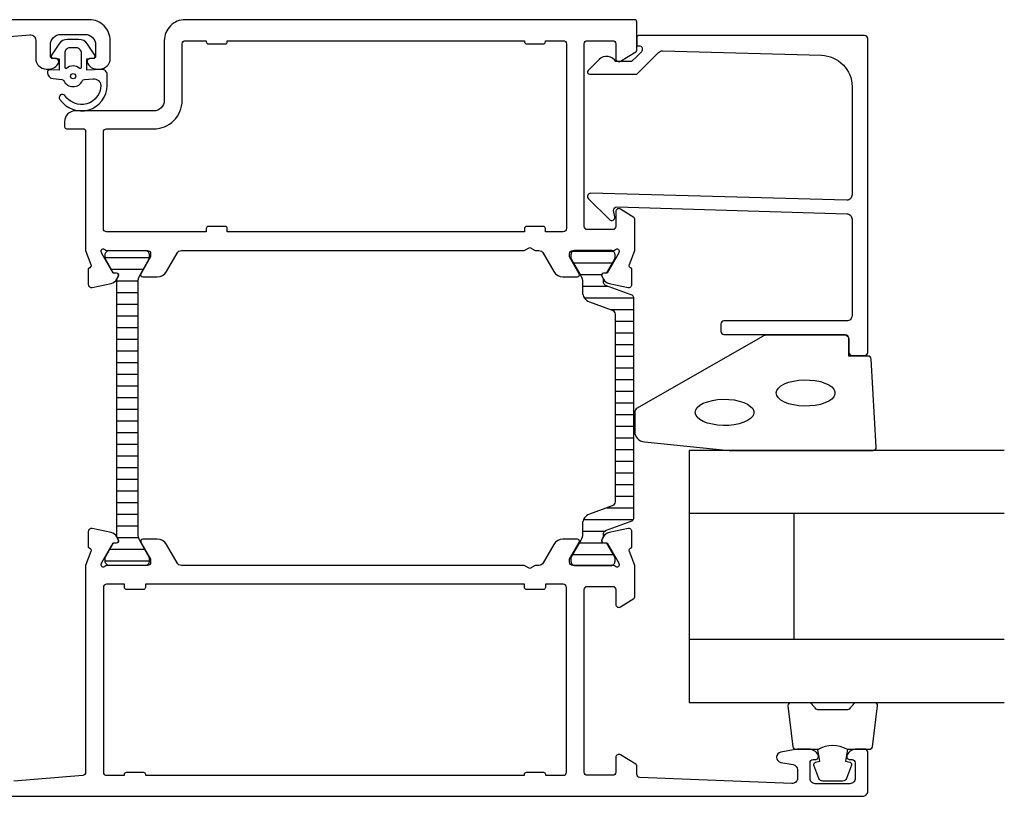
# Model space of a CAD drawing. Extents: x -41 to 183, y -93 to 44.
# Drawn here: x 89 to 183, y -88 to -13 of the extents above; entities that cross this region are included whole.
import ezdxf

# ---------------------------------------------------------------- set-up
doc = ezdxf.new("R2010")
doc.units = 0
doc.header["$LTSCALE"] = 4
for name, color, linetype in [('sapa_fogband', 2, 'CONTINUOUS'), ('sapa_glas', 4, 'CONTINUOUS'), ('sapa_isolator', 4, 'CONTINUOUS'), ('sapa_profil', 7, 'CONTINUOUS')]:
    doc.layers.add(name, color=color, linetype=linetype)

msp = doc.modelspace()

# ---------------------------------------------------------------- hatches: boundary and pattern name
at = {"layer": 'sapa_isolator'}
h = msp.add_hatch(dxfattribs=at)
h.set_pattern_fill('ANSI31', color=256, scale=0.35, angle=315, style=0)
h.set_pattern_definition([(0, (66.6924, -89.516), (3e-16, 1.11125), [])])
h.paths.add_polyline_path([(100.621, -38.498, -0.130906), (100.78, -37.901), (101.721, -36.26), (101.721, -35.9, 0.414214), (101.321, -35.5), (97.921, -35.5, 0.414214), (97.521, -35.9), (97.521, -36.26), (98.313, -37.641), (98.58, -37.641, -0.57735), (98.762, -37.956), (98.621, -38.2), (98.621, -62.8), (98.762, -63.044, -0.57735), (98.58, -63.359), (98.313, -63.359), (97.521, -64.74), (97.521, -65.1, 0.414214), (97.921, -65.5), (101.321, -65.5, 0.414214), (101.721, -65.1), (101.721, -64.74), (100.78, -63.099, -0.130913), (100.621, -62.502)])
h = msp.add_hatch(dxfattribs=at)
h.set_pattern_fill('ANSI31', color=256, scale=0.35, angle=315, style=0)
edge = h.paths.add_edge_path()
edge.add_arc((145.28, -62.464), 0.301, 470.04321, 539.71017, ccw=False)
edge.add_line((145.177, -62.181), (147.609, -61.296))
edge.add_arc((147.473, -60.92), 0.4, 290, 360)
edge.add_line((147.873, -60.92), (147.873, -50.5))
edge.add_line((147.873, -50.5), (147.873, -40.08))
edge.add_arc((147.473, -40.08), 0.4, 360, 430)
edge.add_line((147.609, -39.704), (145.177, -38.819))
edge.add_arc((145.279, -38.536), 0.301, 180.26935, 249.97727, ccw=False)
edge.add_arc((150.54, -38.308), 5.565, 178.74525, 182.36429, ccw=False)
edge.add_line((144.976, -38.186), (144.837, -37.946))
edge.add_arc((145.019, -37.841), 0.21, 90, 210, ccw=False)
edge.add_line((145.019, -37.631), (145.286, -37.631))
edge.add_line((145.286, -37.631), (145.482, -37.3))
edge.add_line((145.482, -37.3), (146.05, -36.317))
edge.add_arc((145.868, -36.212), 0.21, 330, 360)
edge.add_line((146.078, -36.212), (146.078, -35.9))
edge.add_arc((145.678, -35.9), 0.4, 360, 450)
edge.add_line((145.678, -35.5), (142.278, -35.5))
edge.add_arc((142.278, -35.9), 0.4, 450, 540)
edge.add_line((141.878, -35.9), (141.878, -36.212))
edge.add_arc((142.088, -36.212), 0.21, 180, 210)
edge.add_line((141.906, -36.317), (142.474, -37.3))
edge.add_line((142.474, -37.3), (142.817, -37.895))
edge.add_arc((141.778, -38.495), 1.2, 360, 390, ccw=False)
edge.add_line((142.978, -38.495), (142.978, -39.447))
edge.add_arc((143.978, -39.447), 1, 180, 250)
edge.add_line((143.636, -40.386), (145.809, -41.177))
edge.add_arc((145.673, -41.553), 0.4, 360, 430, ccw=False)
edge.add_line((146.073, -41.553), (146.073, -50.5))
edge.add_line((146.073, -50.5), (146.073, -59.447))
edge.add_arc((145.673, -59.447), 0.4, 290, 360, ccw=False)
edge.add_line((145.809, -59.823), (143.636, -60.614))
edge.add_arc((143.978, -61.553), 1, 470, 540)
edge.add_line((142.978, -61.553), (142.978, -62.505))
edge.add_arc((141.778, -62.505), 1.2, 330, 360, ccw=False)
edge.add_line((142.817, -63.105), (142.478, -63.693))
edge.add_line((142.478, -63.693), (141.906, -64.683))
edge.add_arc((142.088, -64.788), 0.21, 510, 540)
edge.add_line((141.878, -64.788), (141.878, -65.1))
edge.add_arc((142.278, -65.1), 0.4, 180, 270)
edge.add_line((142.278, -65.5), (145.678, -65.5))
edge.add_arc((145.678, -65.1), 0.4, 270, 360)
edge.add_line((146.078, -65.1), (146.078, -64.788))
edge.add_arc((145.868, -64.788), 0.21, 360, 390)
edge.add_line((146.05, -64.683), (145.286, -63.369))
edge.add_line((145.286, -63.369), (145.019, -63.369))
edge.add_arc((145.019, -63.159), 0.21, 150, 270, ccw=False)
edge.add_line((144.837, -63.054), (144.976, -62.814))
edge.add_arc((150.54, -62.692), 5.565, 177.63571, 181.25475, ccw=False)

# ---------------------------------------------------------------- linework, layer by layer
at = {"layer": 'sapa_fogband'}
msp.add_line((95.801, -18.23), (95.801, -18.23), dxfattribs=at)
at = {"layer": 'sapa_fogband', "elevation": 0}
for points in [[(97.173, -18.246), (95.78, -18.301), (95.78, -17.233), (96.418, -17.172, 0.499537), (96.538, -16.876), (95.832, -15.823, 0.250021), (95.001, -15.38), (93.932, -15.38, 0.250021), (93.101, -15.823), (92.395, -16.876, 0.499537), (92.515, -17.172), (93.122, -17.238), (93.122, -18.305), (92.234, -18.287, 0.440011), (92.016, -18.487), (92.016, -18.522, 0.388879), (92.564, -19.119), (93.399, -19.192, -0.266817), (93.562, -19.306, 0.634105), (95.371, -19.306, -0.266817), (95.534, -19.192), (96.364, -19.12, -0.393219), (97.116, -19.763, -0.736526), (93.684, -20.736, 1), (93.2, -21.091, 0.736345), (97.716, -19.763), (97.716, -18.744, 0.440011)], [(93.666, -18.031, 0.634137), (93.83, -18.109, -0.359246), (95.103, -18.109, 0.634137), (95.266, -18.031), (95.266, -16.68, 0.414214), (94.766, -16.18), (94.166, -16.18, 0.414214), (93.666, -16.68)]]:
    msp.add_lwpolyline(points, format="xyb", close=True, dxfattribs=at)
at = {"layer": 'sapa_fogband'}
msp.add_lwpolyline([(156.969, -54.55), (170.649, -54.55, 0.427966), (170.949, -54.236), (170.463, -45.836, 0.400593), (170.163, -45.55), (168.349, -45.55), (168.349, -43.85, 0.414214), (168.049, -43.55), (160.63, -43.55, 0.137934), (160.109, -43.697), (148.189, -50.504, 0.261347), (147.949, -50.931), (147.949, -52.725, 0.391519), (148.871, -53.722), (156.93, -54.548, 0.019528)], format="xyb", close=True, dxfattribs=at)
at = {"layer": 'sapa_fogband', "flags": 128}
for points in [[(161.436, -49.07), (161.486, -48.834), (161.636, -48.606), (161.879, -48.395), (162.208, -48.208), (162.609, -48.052), (163.07, -47.933), (163.572, -47.856), (164.098, -47.822), (164.629, -47.833), (165.145, -47.889), (165.628, -47.988), (166.061, -48.126), (166.428, -48.298), (166.715, -48.498), (166.913, -48.718), (167.013, -48.952), (167.013, -49.189), (166.913, -49.423), (166.715, -49.643), (166.428, -49.843), (166.061, -50.015), (165.628, -50.153), (165.145, -50.252), (164.629, -50.308), (164.098, -50.319), (163.572, -50.285), (163.07, -50.207), (162.609, -50.089), (162.208, -49.933), (161.879, -49.746), (161.636, -49.535), (161.486, -49.307)], [(153.711, -50.915), (153.761, -50.679), (153.911, -50.451), (154.155, -50.239), (154.483, -50.053), (154.885, -49.897), (155.345, -49.778), (155.847, -49.7), (156.373, -49.667), (156.904, -49.678), (157.42, -49.734), (157.904, -49.833), (158.336, -49.97), (158.703, -50.142), (158.99, -50.342), (159.188, -50.563), (159.288, -50.796), (159.288, -51.034), (159.188, -51.267), (158.99, -51.488), (158.703, -51.688), (158.336, -51.86), (157.904, -51.998), (157.42, -52.096), (156.904, -52.152), (156.373, -52.164), (155.847, -52.13), (155.345, -52.052), (154.885, -51.933), (154.483, -51.778), (154.155, -51.591), (153.911, -51.38), (153.761, -51.152)]]:
    msp.add_lwpolyline(points, close=True, dxfattribs=at)
at = {"layer": 'sapa_fogband'}
for points in [[(168.206, -83.05, 0.285714), (165.406, -83.05), (163.332, -83.05, -0.38826), (163.033, -82.777), (162.567, -78.877, -0.440652), (162.866, -78.55), (164.575, -78.55, -0.339454), (164.865, -78.772), (165.068, -78.99, 0.339454), (165.357, -79.212), (168.254, -79.212, 0.339454), (168.544, -78.99), (168.746, -78.772, -0.339454), (169.036, -78.55), (170.746, -78.55, -0.440652), (171.044, -78.877), (170.578, -82.777, -0.38826), (170.279, -83.05), (168.217, -83.05)], [(168.217, -83.05), (168.025, -84.141), (168.457, -84.257, -0.443016), (168.592, -84.52), (168.115, -85.791, -0.312536), (167.741, -86.05), (165.871, -86.05, -0.312536), (165.496, -85.791), (165.019, -84.52, -0.443016), (165.155, -84.257), (165.586, -84.141), (165.397, -83.068)]]:
    msp.add_lwpolyline(points, format="xyb", dxfattribs=at)
msp.add_circle((94.466, -18.88, 0), 0.25, dxfattribs=at)
at = {"layer": 'sapa_glas'}
for p, q in [((183.149, -60.55), (153.149, -60.55)), ((163.149, -72.55), (163.149, -60.55)), ((183.149, -72.55), (153.149, -72.55))]:
    msp.add_line(p, q, dxfattribs=at)
msp.add_lwpolyline([(183.149, -54.55), (153.149, -54.55), (153.149, -78.55), (183.149, -78.55)], dxfattribs=at)
at = {"layer": 'sapa_profil'}
for points in [[(83.767, -15.47), (90.345, -14.945, -0.446999), (90.9, -15.441), (90.9, -17.2, 0.414214), (91.9, -18.2), (92.168, -18.2, 0.28969), (93.071, -17.629, 0.55076), (92.8, -17.2), (92.5, -17.2, -0.414214), (92.3, -17), (92.3, -15.9, -0.414214), (93.3, -14.9), (95.6, -14.9, -0.414214), (96.6, -15.9), (96.6, -17, -0.414214), (96.4, -17.2), (96.1, -17.2, 0.55076), (95.829, -17.629, 0.28969), (96.733, -18.2), (97, -18.2, 0.414214), (98, -17.2), (98, -15.5, 0.414214), (96, -13.5), (31.2, -13.5, 0.414214)], [(83.149, -87.5), (169.649, -87.5, 0.414214), (170.149, -87), (170.149, -83.3, 0.414214), (169.849, -83), (169.082, -83, 0.28969), (168.178, -83.571, 0.55076), (168.449, -84), (168.649, -84, -0.414214), (168.949, -84.3), (168.949, -85.8, -0.414214), (168.449, -86.3), (165.149, -86.3, -0.414214), (164.649, -85.8), (164.649, -84.3, -0.414214), (164.949, -84), (165.149, -84, 0.55076), (165.42, -83.571, 0.28969), (164.517, -83), (163.519, -83, 0.043661), (163.433, -83.008), (161.862, -83.284, 0.8391), (161.862, -84.269), (163.036, -84.476, -0.36397), (163.449, -84.969), (163.449, -85.78, -0.437328), (162.91, -86.278), (148.437, -85.712, -0.402394), (148.149, -85.412), (148.149, -84.611, 0.259681), (148.055, -84.441), (146.607, -83.545, 0.587703), (146.149, -83.8), (146.149, -85.2, -0.414214), (145.849, -85.5), (143.449, -85.5, -0.414214), (143.149, -85.2), (143.149, -67.8, -0.414214), (143.449, -67.5), (145.849, -67.5, -0.414214), (146.149, -67.8), (146.149, -69.2, 0.592005), (146.61, -69.453), (147.857, -68.659, 0.256277), (147.949, -68.49), (147.949, -65.496), (147.439, -64.177, -0.414214), (147.639, -63.803), (147.687, -63.788), (147.687, -62.285, 0.476976), (147.316, -61.983), (145.502, -62.364, 0.221695), (144.961, -62.77), (144.809, -63.055, 0.57735), (144.992, -63.349), (145.314, -63.338), (146.399, -65.224), (146.457, -65.415, -0.762586), (146.126, -65.6, 0.213422), (145.903, -65.5), (142.05, -65.5, -0.414214), (141.75, -65.2), (141.75, -64.9), (142.674, -63.3, 0.57735), (142.501, -63), (141.115, -63, 0.267949), (140.249, -63.5), (139.239, -65.25, -0.267949), (138.806, -65.5), (138.469, -65.5), (137.949, -65.8), (137.43, -65.5), (104.793, -65.5, -0.267949), (104.36, -65.25), (103.35, -63.5, 0.267949), (102.484, -63), (101.098, -63, 0.57735), (100.925, -63.3), (101.849, -64.9), (101.849, -65.2, -0.414214), (101.549, -65.5), (97.696, -65.5, 0.213422), (97.472, -65.6, -0.762586), (97.142, -65.415), (97.2, -65.224), (98.284, -63.338), (98.606, -63.349, 0.57735), (98.789, -63.055), (98.637, -62.77, 0.221695), (98.096, -62.364), (96.283, -61.983, 0.476976), (95.911, -62.285), (95.911, -63.788), (95.959, -63.803, -0.414214), (96.159, -64.177), (95.649, -65.496), (95.649, -85.231, -0.382171), (95.382, -85.53), (88.804, -86.055, -0.446999)]]:
    msp.add_lwpolyline(points, format="xyb", dxfattribs=at)
for points in [[(97.694, -35.5), (101.547, -35.5, -0.414214), (101.847, -35.8), (101.847, -36.1), (100.923, -37.7, 0.57735), (101.097, -38), (102.482, -38, 0.267949), (103.348, -37.5), (104.359, -35.75, -0.267949), (104.792, -35.5), (137.43, -35.5), (137.949, -35.2), (138.469, -35.5), (138.807, -35.5, -0.267949), (139.24, -35.75), (140.25, -37.5, 0.267949), (141.116, -38), (142.502, -38, 0.57735), (142.675, -37.7), (141.751, -36.1), (141.751, -35.8, -0.414214), (142.051, -35.5), (145.904, -35.5, 0.213422), (146.128, -35.4, -0.762586), (146.458, -35.585), (146.4, -35.776), (145.316, -37.662), (144.994, -37.651, 0.57735), (144.811, -37.945), (144.963, -38.23, 0.221695), (145.504, -38.636), (147.317, -39.017, 0.476976), (147.689, -38.715), (147.689, -37.212), (147.641, -37.197, -0.414214), (147.441, -36.823), (147.949, -35.508), (147.949, -32.51, 0.256277), (147.857, -32.341), (146.61, -31.547, 0.592006), (146.149, -31.8), (146.149, -33.2, -0.414214), (145.849, -33.5), (143.449, -33.5, -0.414214), (143.149, -33.2), (143.149, -15.8, -0.414214), (143.449, -15.5), (145.849, -15.5, -0.414214), (146.149, -15.8), (146.149, -17.2, 0.587703), (146.607, -17.455), (148.055, -16.559, 0.259681), (148.149, -16.389), (148.149, -13.7, 0.414214), (147.949, -13.5), (105.149, -13.5, 0.414214), (103.149, -15.5), (103.149, -21.2, -0.414214), (102.149, -22.2), (94.648, -22.2, 0.414214), (93.648, -23.2), (93.648, -23.698, 0.414214), (93.848, -23.898), (95.446, -23.898, -0.414646), (95.646, -24.098), (95.648, -35.504), (96.158, -36.823, -0.414214), (95.958, -37.197), (95.91, -37.212), (95.91, -38.715, 0.476976), (96.281, -39.017), (98.095, -38.636, 0.221695), (98.636, -38.23), (98.788, -37.945, 0.57735), (98.605, -37.651), (98.283, -37.662), (97.198, -35.776), (97.14, -35.585, -0.762586), (97.471, -35.4, 0.213422)], [(168.149, -30.697), (143.749, -30.041, 0.668179), (143.537, -30.554), (145.537, -32.554, 0.73323), (146.045, -32.289), (145.94, -31.694, -0.466308), (146.235, -31.341), (168.149, -31.997, -0.414214), (168.649, -32.497), (168.649, -41.7, -0.414214), (168.149, -42.2), (156.449, -42.2, 0.414214), (156.149, -42.5), (156.149, -43.2, 0.414214), (156.449, -43.5), (167.849, -43.5, -0.414214), (168.349, -44), (168.349, -45.2, 0.414214), (168.649, -45.5), (169.849, -45.5, 0.414214), (170.149, -45.2), (170.149, -15.3, 0.414214), (169.849, -15), (148.354, -15, 0.42092), (148.149, -15.2), (148.149, -16), (148.449, -16, -0.414214), (148.649, -16.2), (148.649, -16.417, -0.198867), (148.591, -16.559), (148.149, -17), (147.652, -17.497), (146.149, -17.497, 0.495607), (144.572, -17.283), (143.51, -18.345, 0.668179), (143.655, -18.697), (148.149, -18.697), (150.226, -16.62, -0.206123), (150.594, -16.474), (165.732, -16.893, -0.406121), (168.649, -19.892), (168.649, -30.197, -0.414214)], [(105.149, -15.5), (107.149, -15.5), (107.149, -15.6, 0.414214), (107.349, -15.8), (108.949, -15.8, 0.414214), (109.149, -15.6), (109.149, -15.5), (137.449, -15.5), (137.449, -15.6, 0.414214), (137.649, -15.8), (139.249, -15.8, 0.414214), (139.449, -15.6), (139.449, -15.5), (141.149, -15.5, -0.414214), (141.449, -15.8), (141.449, -33.4, -0.414214), (141.149, -33.7), (139.449, -33.7), (139.449, -33.4, 0.414214), (139.249, -33.2), (137.649, -33.2, 0.414214), (137.449, -33.4), (137.449, -33.7), (109.149, -33.7), (109.149, -33.4, 0.414214), (108.949, -33.2), (107.349, -33.2, 0.414214), (107.149, -33.4), (107.149, -33.7), (97.649, -33.7, -0.414214), (97.349, -33.4), (97.349, -24.2, -0.414214), (97.649, -23.9), (102.149, -23.9, 0.414214), (104.849, -21.2), (104.849, -15.8, -0.414214)], [(139.249, -67.8), (137.649, -67.8, -0.414214), (137.449, -67.6), (137.449, -67.3), (101.349, -67.3), (101.349, -67.6, -0.414214), (101.149, -67.8), (99.549, -67.8, -0.414214), (99.349, -67.6), (99.349, -67.3), (97.649, -67.3, 0.414214), (97.349, -67.6), (97.349, -85.2, 0.414214), (97.649, -85.5), (99.349, -85.5), (99.349, -85.4, -0.414214), (99.549, -85.2), (101.149, -85.2, -0.414214), (101.349, -85.4), (101.349, -85.5), (137.449, -85.5), (137.449, -85.4, -0.414214), (137.649, -85.2), (139.249, -85.2, -0.414214), (139.449, -85.4), (139.449, -85.5), (141.149, -85.5, 0.414214), (141.449, -85.2), (141.449, -67.6, 0.414214), (141.149, -67.3), (139.449, -67.3), (139.449, -67.6, -0.414214)]]:
    msp.add_lwpolyline(points, format="xyb", close=True, dxfattribs=at)
at = {"layer": 'sapa_profil', "color": 4, "elevation": 0.1}
msp.add_lwpolyline([(98.762, -37.956, 0.57735), (98.58, -37.641), (98.313, -37.641), (97.521, -36.26), (97.521, -35.9, -0.414214), (97.921, -35.5), (101.321, -35.5, -0.414214), (101.721, -35.9), (101.721, -36.26), (100.78, -37.901, 0.130906), (100.621, -38.498), (100.621, -62.502, 0.130913), (100.78, -63.099), (101.721, -64.74), (101.721, -65.1, -0.414214), (101.321, -65.5), (97.921, -65.5, -0.414214), (97.521, -65.1), (97.521, -64.74), (98.313, -63.359), (98.58, -63.359, 0.57735), (98.762, -63.044), (98.621, -62.8), (98.621, -38.2)], format="xyb", close=True, dxfattribs=at)
at = {"layer": 'sapa_profil', "color": 4, "linetype": 'Continuous'}
msp.add_lwpolyline([(98.58, -37.641), (98.313, -37.641), (97.521, -36.26), (97.521, -35.9, -0.414214), (97.921, -35.5), (101.321, -35.5, -0.414214), (101.721, -35.9), (101.721, -36.26), (100.78, -37.901, 0.130906), (100.621, -38.498), (100.621, -62.502, 0.130913), (100.78, -63.099), (101.721, -64.74), (101.721, -65.1, -0.414214), (101.321, -65.5), (97.921, -65.5, -0.414214), (97.521, -65.1), (97.521, -64.74), (98.313, -63.359), (98.58, -63.359, 0.57735), (98.762, -63.044), (98.621, -62.8), (98.621, -38.2), (98.762, -37.956, 0.57735)], format="xyb", close=True, dxfattribs=at)
at = {"layer": 'sapa_profil', "color": 4}
msp.add_lwpolyline([(144.979, -62.462, -0.313702), (145.177, -62.181), (147.609, -61.296, 0.315299), (147.873, -60.92), (147.873, -50.5), (147.873, -40.08, 0.315299), (147.609, -39.704), (145.177, -38.819, -0.313898), (144.979, -38.538, -0.015792), (144.976, -38.186), (144.837, -37.946, -0.57735), (145.019, -37.631), (145.286, -37.631), (145.482, -37.3), (146.05, -36.317, 0.131652), (146.078, -36.212), (146.078, -35.9, 0.414214), (145.678, -35.5), (142.278, -35.5, 0.414214), (141.878, -35.9), (141.878, -36.212, 0.131652), (141.906, -36.317), (142.474, -37.3), (142.817, -37.895, -0.131652), (142.978, -38.495), (142.978, -39.447, 0.315299), (143.636, -40.386), (145.809, -41.177, -0.315299), (146.073, -41.553), (146.073, -50.5), (146.073, -59.447, -0.315299), (145.809, -59.823), (143.636, -60.614, 0.315299), (142.978, -61.553), (142.978, -62.505, -0.131652), (142.817, -63.105), (142.478, -63.693), (141.906, -64.683, 0.131652), (141.878, -64.788), (141.878, -65.1, 0.414214), (142.278, -65.5), (145.678, -65.5, 0.414214), (146.078, -65.1), (146.078, -64.788, 0.131652), (146.05, -64.683), (145.286, -63.369), (145.019, -63.369, -0.57735), (144.837, -63.054), (144.976, -62.814, -0.015792)], format="xyb", close=True, dxfattribs=at)

doc.saveas('drawing.dxf')
